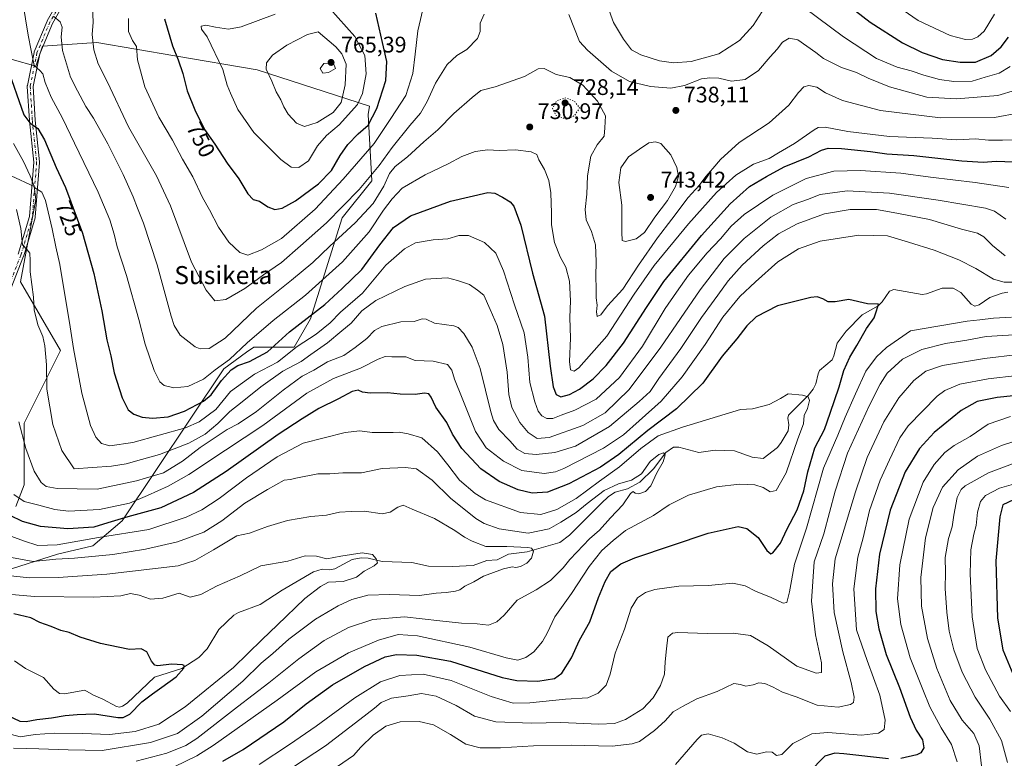
# Model space of a CAD drawing. Units: metres. Extents: x 613772 to 617208, y 4759451 to 4761822.
# Drawn here: x 614123 to 614560, y 4761288 to 4761616 of the extents above; entities that cross this region are included whole.
import ezdxf
from ezdxf.enums import TextEntityAlignment as Align

# ---------------------------------------------------------------- set-up
doc = ezdxf.new("R2010")
doc.units = ezdxf.units.M
doc.header["$MEASUREMENT"] = 0
doc.linetypes.add('DGN Style 4', pattern=[2.638475, 1.318413, -0.659207, 0.001648, -0.659207])
doc.linetypes.add('DGN Style 5', pattern=[1.153612, 0.494405, -0.659207])
for name, color, linetype, lineweight in [('Arbolado forestal CxS', 92, 'Continuous', 0), ('Camino Cxs', 7, 'Continuous', 0), ('Camino eje', 30, 'DGN Style 4', 13), ('Corriente natural lineal', 142, 'Continuous', 13), ('Curva de nivel maestra', 30, 'Continuous', 30), ('Curva de nivel normal', 30, 'Continuous', 0), ('Curva de nivel normal depresión', 30, 'DGN Style 5', 0), ('Matorral CxS', 135, 'Continuous', 0), ('Punto de cota en terreno', 7, 'Continuous', 0), ('Rótulo de curva de nivel directora', 7, 'Continuous', 0), ('Rótulo de punto de cota en terreno', 7, 'Continuous', 0), ('Texto cartográfico', 7, 'Continuous', 0)]:
    doc.layers.add(name, color=color, linetype=linetype, lineweight=lineweight)
doc.styles.add('Style-Arial', font='txt')

# ---------------------------------------------------------------- blocks, each defined once
blk = doc.blocks.new('*U7')
at = {"layer": 'Arbolado forestal CxS', "color": 92, "linetype": 'Continuous', "lineweight": 0}
for points in [[(614118.8394, 4761546.6651, 716.8158), (614129.0211, 4761541.8737, 719.7508), (614129.8732, 4761536.1185, 718.9654), (614123.0641, 4761499.5387, 713.0579), (614140.7808, 4761468.9345, 717.679), (614124.673, 4761436.7187, 710.557), (614124.6721, 4761409.3379, 707.6465), (614120.9449, 4761399.5755, 703.7064)], [(614116.1995, 4761371.1067, 687.4093), (614139.397, 4761378.4873, 693.5612), (614155.2128, 4761382.1775, 694.6389), (614168.1622, 4761393.2299, 701.1661), (614213.3428, 4761460.8767, 730.2263), (614223.4965, 4761468.2511, 729.7757), (614226.6246, 4761470.5227, 729.3919), (614244.6622, 4761470.5227, 721.7093), (614251.8187, 4761482.9707, 725.7919), (614265.9825, 4761527.9183, 739.4217), (614279.1019, 4761544.3161, 740.3858), (614277.4623, 4761573.8335, 752.9784), (614278.0386, 4761577.6151, 753.4328), (614228.1069, 4761593.7223, 758.7455), (614191.5113, 4761599.9525, 749.6011), (614156.8923, 4761605.8463, 740.0833), (614132.7303, 4761604.2347, 731.7568), (614129.7592, 4761595.3225, 729.9627), (614119.3683, 4761598.3309, 726.0118)]]:
    blk.add_polyline3d(points, dxfattribs=at)
blk = doc.blocks.new('5PATER')
at = {"layer": 'Punto de cota en terreno', "linetype": 'Continuous', "lineweight": 0}
h = blk.add_hatch(color=51, dxfattribs=at)
edge = h.paths.add_edge_path()
edge.add_ellipse((0, 0), major_axis=(-0.11, -0.111), ratio=0.999422, start_angle=0, end_angle=360)
blk = doc.blocks.new('*U11')
at = {"layer": 'Camino Cxs', "color": 7, "linetype": 'Continuous', "lineweight": 0}
for points in [[(614141.1051, 4761621.0667, 737.8188), (614137.2099, 4761614.2859, 739.7389), (614131.5755, 4761600.8259, 739.8865), (614128.6191, 4761586.3557, 729.0764), (614129.5591, 4761571.3137, 727.3441), (614131.4615, 4761552.7657, 723.9895), (614131.4683, 4761552.6329, 723.9135), (614131.4646, 4761552.5313, 723.8514), (614129.5593, 4761528.2425, 720.4084), (614129.5437, 4761528.1185, 720.3774), (614129.5087, 4761527.9717, 720.3448), (614124.4289, 4761510.9853, 721.5973), (614124.4049, 4761510.9131, 721.5758), (614124.3931, 4761510.8821, 721.5683), (614118.8495, 4761496.7853, 719.1335)], [(614121.9535, 4761511.7827, 724.2461), (614126.9781, 4761528.5839, 721.7547), (614128.8631, 4761552.6173, 722.7484), (614126.9701, 4761571.0741, 727.7893), (614126.9659, 4761571.1257, 727.7786), (614126.0133, 4761586.3657, 728.8608), (614126.0139, 4761586.5371, 728.9146), (614126.0371, 4761586.7069, 728.9683), (614129.0535, 4761601.4707, 741.0207), (614129.1055, 4761601.6551, 741.2517), (614129.128, 4761601.7125, 741.3232), (614134.8431, 4761615.3649, 740.7929), (614134.9149, 4761615.5105, 740.7605), (614139.2019, 4761622.9731, 738.2013)]]:
    blk.add_polyline3d(points, dxfattribs=at)

msp = doc.modelspace()

# ---------------------------------------------------------------- linework, layer by layer
at = {"layer": 'Arbolado forestal CxS', "color": 92, "linetype": 'Continuous', "lineweight": 0}
for points in [[(614116.1995, 4761371.1067, 687.4093), (614139.397, 4761378.4873, 693.5612), (614155.2128, 4761382.1775, 694.6389), (614168.1622, 4761393.2299, 701.1661), (614213.3428, 4761460.8767, 730.2263), (614223.4965, 4761468.2511, 729.7757), (614226.6246, 4761470.5227, 729.3919), (614244.6622, 4761470.5227, 721.7093), (614251.8187, 4761482.9707, 725.7919), (614265.9825, 4761527.9183, 739.4217), (614279.1019, 4761544.3161, 740.3858), (614277.4623, 4761573.8335, 752.9784), (614278.0386, 4761577.6151, 753.4328), (614228.1069, 4761593.7223, 758.7455), (614191.5113, 4761599.9525, 749.6011), (614156.8923, 4761605.8463, 740.0833), (614132.7303, 4761604.2347, 731.7568), (614129.7592, 4761595.3225, 729.9627), (614119.3683, 4761598.3309, 726.0118)], [(614118.8394, 4761546.6651, 716.8158), (614129.0211, 4761541.8737, 719.7508), (614129.8732, 4761536.1185, 718.9654), (614123.0641, 4761499.5387, 713.0579), (614140.7808, 4761468.9345, 717.679), (614124.673, 4761436.7187, 710.557), (614124.6721, 4761409.3379, 707.6465), (614120.9449, 4761399.5755, 703.7064)]]:
    msp.add_polyline3d(points, dxfattribs=at)
at = {"layer": 'Camino Cxs', "color": 7, "linetype": 'Continuous', "lineweight": 0}
for points in [[(614217.7047, 4761631.9975, 772.2597), (614201.1927, 4761629.1397, 764.7851), (614200.9709, 4761629.1205, 764.8154), (614200.9075, 4761629.1221, 764.8322), (614187.9218, 4761629.7555, 757.6622), (614184.4427, 4761629.7555, 757.5711), (614146.1627, 4761621.3719, 739.4121), (614146.1103, 4761621.3615, 739.3833), (614145.9587, 4761621.3439, 739.3055), (614141.1051, 4761621.0667, 737.8188), (614137.2099, 4761614.2859, 739.7389), (614131.5755, 4761600.8259, 739.8865), (614128.6191, 4761586.3557, 729.0764), (614129.5591, 4761571.3137, 727.3441), (614131.4615, 4761552.7657, 723.9895), (614131.4683, 4761552.6329, 723.9135), (614131.4646, 4761552.5313, 723.8514), (614129.5593, 4761528.2425, 720.4084), (614129.5437, 4761528.1185, 720.3774), (614129.5087, 4761527.9717, 720.3448), (614124.4289, 4761510.9853, 721.5973), (614124.4049, 4761510.9131, 721.5758), (614124.3931, 4761510.8821, 721.5683), (614118.8495, 4761496.7853, 719.1335)], [(614121.9535, 4761511.7827, 724.2461), (614126.9781, 4761528.5839, 721.7547), (614128.8631, 4761552.6173, 722.7484), (614126.9701, 4761571.0741, 727.7893), (614126.9659, 4761571.1257, 727.7786), (614126.0133, 4761586.3657, 728.8608), (614126.0139, 4761586.5371, 728.9146), (614126.0371, 4761586.7069, 728.9683), (614129.0535, 4761601.4707, 741.0207), (614129.1055, 4761601.6551, 741.2517), (614129.128, 4761601.7125, 741.3232), (614134.8431, 4761615.3649, 740.7929), (614134.9149, 4761615.5105, 740.7605), (614139.2019, 4761622.9731, 738.2013)]]:
    msp.add_polyline3d(points, dxfattribs=at)
at = {"layer": 'Camino eje', "color": 30, "linetype": 'DGN Style 4', "lineweight": 13}
msp.add_polyline3d([(614256.2921, 4761681.6861, 751.2079), (614256.3747, 4761677.8869, 752.2693), (614256.0573, 4761671.8543, 751.8937), (614240.8173, 4761651.3755, 766.2985), (614230.6573, 4761639.9455, 756.8413), (614217.4809, 4761633.2781, 772.5056), (614200.9709, 4761630.4205, 766.2565), (614187.9533, 4761631.0555, 759.4924), (614184.3021, 4761631.0555, 759.1943), (614145.8845, 4761622.6417, 739.9798), (614140.3283, 4761622.3243, 738.0939), (614136.0421, 4761614.8629, 740.2168), (614130.3271, 4761601.2105, 740.5517), (614127.3107, 4761586.4467, 728.9252), (614128.2633, 4761571.2067, 727.6048), (614130.1683, 4761552.6329, 723.3347), (614128.2633, 4761528.3441, 720.8003), (614123.1833, 4761511.3577, 723.2093), (614117.6271, 4761497.2289, 720.5351)], dxfattribs=at)
at = {"layer": 'Corriente natural lineal', "color": 142, "linetype": 'Continuous', "lineweight": 13}
msp.add_polyline3d([(614561.7463, 4761494.9152, 703.8216), (614559.2383, 4761494.4484, 703.4904), (614553.8135, 4761492.4621, 702.8884), (614549.0145, 4761489.2929, 702.5691), (614547.138, 4761488.6147, 702.4744), (614545.5024, 4761489.5518, 702.3986), (614540.912, 4761494.7809, 702.4323), (614537.5246, 4761496.6046, 702.406), (614532.5179, 4761496.6834, 702.1365), (614525.6079, 4761494.1671, 701.192), (614523.6862, 4761493.8677, 700.9832), (614511.0819, 4761496.0695, 700.8464), (614509.2186, 4761495.3671, 700.5632), (614505.9207, 4761490.6646, 699.8841), (614504.1003, 4761488.7867, 699.8822), (614497.0679, 4761484.8246, 699.3968), (614489.9299, 4761477.5912, 698.041), (614485.958, 4761472.1715, 697.2704), (614484.507, 4761466.5815, 696.6892), (614483.6574, 4761464.8191, 696.7174), (614478.0937, 4761460.1025, 695.8918), (614477.4361, 4761458.6401, 695.7114), (614476.4916, 4761454.2193, 695.4721), (614475.3222, 4761451.8195, 695.2399), (614472.9675, 4761449.0029, 694.8434), (614464.2503, 4761440.2768, 694.187), (614463.97, 4761438.9125, 694.0916), (614464.4105, 4761435.8854, 693.8301), (614464.1368, 4761433.2963, 693.6126), (614461.0851, 4761428.0592, 693.1046), (614459.3286, 4761425.9292, 693.1291), (614453, 4761421, 692.2677), (614448.1602, 4761421.5731, 691.9258), (614440.3163, 4761424.3106, 691.703), (614431.6851, 4761424.7007, 691.4617), (614424.3874, 4761423.5981, 691.0568), (614415.6089, 4761426.0288, 691.7128), (614413.1893, 4761426.0459, 691.8027), (614409.7535, 4761423.6894, 690.8557), (614404.2528, 4761416.39, 689.8664), (614398.282, 4761410.5071, 689.278), (614392.7789, 4761407.5536, 689.0384), (614387.1874, 4761406.0838, 689.7772), (614384.2888, 4761404.1435, 689.4457), (614381, 4761401, 689.0679), (614367.0278, 4761386.9327, 687.0717), (614362.7039, 4761383.7141, 686.3163), (614348.1286, 4761379.4689, 685.3027), (614339.8994, 4761378.3897, 684.6166), (614334.7894, 4761376.0003, 683.9542), (614330.272, 4761375.6378, 683.3432), (614324.1296, 4761373.48, 682.5351), (614315, 4761373, 682.098), (614304.3819, 4761373.1184, 681.8225), (614296.8942, 4761374.7506, 681.493), (614283.7347, 4761375.2427, 680.2224), (614277.4974, 4761376.7005, 679.8578), (614274.3379, 4761376.8624, 680.0697), (614270.4446, 4761376.0737, 680.0291), (614262.6975, 4761371.927, 679.3165), (614260.4098, 4761371.5344, 679.2542), (614257.0127, 4761371.7502, 679.0479), (614253.1407, 4761370.5659, 678.4728), (614239.2189, 4761362.4808, 677.5452), (614229.4846, 4761356.1025, 677.2149), (614219.8282, 4761352.571, 676.7555), (614217.7505, 4761351.4089, 676.631), (614211.122, 4761344.9817, 676.3886), (614205.9843, 4761336.4526, 675.7842), (614202.278, 4761332.4971, 675.4461), (614194.7376, 4761327.6494, 674.9367), (614182.5813, 4761323.8193, 674.5393), (614170.3536, 4761312.3131, 673.5119), (614168.3504, 4761310.8656, 673.46), (614167.0047, 4761310.4664, 673.3931), (614165.6403, 4761310.778, 673.297), (614159.5725, 4761314.0098, 673.0377), (614155.4466, 4761315.7378, 672.7601), (614151.6188, 4761317.9674, 672.49), (614142.544, 4761316.4326, 671.9488), (614140.3834, 4761316.5587, 671.9347), (614137.7581, 4761318.4267, 671.7436), (614133.2338, 4761323.7042, 671.4473), (614125.2623, 4761327.6319, 671.0792), (614120.3224, 4761331.0767, 670.8027)], dxfattribs=at)
at = {"layer": 'Curva de nivel maestra', "color": 30, "linetype": 'Continuous', "lineweight": 30, "flags": 128}
for points, elevation in [([(614490.86, 4761622.4201), (614500.62, 4761614.8801), (614514.92, 4761605.6501), (614523.74, 4761601.4401), (614532.71, 4761598.3401), (614540.56, 4761597.0801), (614547.33, 4761597.1401), (614554.33, 4761600.1301), (614558.81, 4761603.9601), (614562.11, 4761608.2601)], 750), ([(614187.06, 4761616.3401), (614190.53, 4761604.3601), (614193.09, 4761598.0801), (614195.09, 4761592.0201), (614197.13, 4761584.3401), (614200.43, 4761576.0001), (614204.84, 4761567.1901), (614209.33, 4761560.7201), (614214.87, 4761552.2301), (614220.01, 4761545.2201), (614223.95, 4761538.6201), (614226.45, 4761536.0501), (614229.26, 4761535.2801), (614232.94, 4761532.8601), (614235.98, 4761531.5901)], 750), ([(614235.98, 4761531.5901), (614239.28, 4761532.2401), (614245.17, 4761535.5201), (614255.49, 4761542.9701), (614261.18, 4761548.9101), (614265.09, 4761555.6701), (614268.52, 4761560.5701), (614272.98, 4761565.2601), (614277.43, 4761569.0401), (614281.31, 4761576.5401), (614285.31, 4761588.9701), (614285.72, 4761597.3401), (614283.92, 4761605.8801), (614280.94, 4761618.8401)], 750), ([(614116.96, 4761595.3701), (614124.51, 4761573.7701), (614127.2, 4761570.1001), (614130.67, 4761567.5801), (614133.72, 4761562.6301), (614138.86, 4761550.2901), (614143.05, 4761541.3601), (614150.56, 4761521.0501), (614155.54, 4761503.1901), (614159.14, 4761486.6701), (614161.33, 4761473.7201), (614163.09, 4761466.5501), (614164.63, 4761459.0601), (614168.22, 4761447.9801), (614170.84, 4761442.6301), (614173.31, 4761440.6801), (614177, 4761439.3501), (614181.67, 4761438.8901), (614188.67, 4761439.5401), (614195.82, 4761442.0301), (614204.27, 4761446.4101), (614207.73, 4761449.3001), (614212.32, 4761455.7101), (614216.6, 4761460.3601), (614219.6, 4761462.3601), (614224.83, 4761464.0401), (614232.74, 4761468.3401), (614242.47, 4761477.3201), (614258.2, 4761489.4001), (614266.01, 4761496.4801), (614274.69, 4761505.0101), (614282.67, 4761515.9501), (614288.78, 4761523.5801), (614296.35, 4761528.8601), (614314.05, 4761535.3201), (614330.63, 4761539.1201), (614333.75, 4761538.8701), (614337.25, 4761537.0801), (614340.63, 4761535.0901), (614342.26, 4761533.0501), (614345.29, 4761524.6301), (614350.55, 4761503.3901), (614355.85, 4761484.2901), (614358.34, 4761461.9601), (614359.71, 4761452.8001), (614361.06, 4761449.4601), (614363.1, 4761448.4001), (614366.94, 4761449.4301), (614371.46, 4761451.8401), (614377.49, 4761456.4101), (614383.28, 4761462.2801), (614390.91, 4761472.2401), (614401.12, 4761488.0101), (614408.91, 4761499.6701), (614425.56, 4761520.1201), (614438.35, 4761534.1401), (614446.96, 4761541.8201), (614454.49, 4761546.3601), (614462.29, 4761550.5601), (614473.38, 4761555.1101), (614478.95, 4761557.9801), (614481.92, 4761558.8801), (614487.84, 4761558.6901), (614500.77, 4761557.4401), (614508, 4761556.3201), (614520, 4761555.5601), (614541.33, 4761553.3201), (614550.8, 4761552.6601), (614556.55, 4761553.0601), (614564.29, 4761552.8401)], 725), ([(614212.91, 4761286.4401), (614222, 4761291.6301), (614240, 4761303.8901), (614250, 4761311.9301), (614261.67, 4761320.4301), (614275.86, 4761328.5601), (614285.09, 4761332.8801), (614290.09, 4761333.8601), (614299.08, 4761333.5601), (614314.11, 4761330.8401), (614337.03, 4761323.6301), (614343.49, 4761322.3701), (614352.92, 4761322.0201), (614360.24, 4761323.2401), (614363.56, 4761325.5101), (614367.8, 4761332.3401), (614371.35, 4761340.2001), (614375.93, 4761348.4401), (614379.88, 4761359.2701), (614382.84, 4761366.3401), (614385.33, 4761370.6901), (614389.75, 4761374.0901), (614395.98, 4761376.8201), (614428.58, 4761387.8001), (614441.99, 4761390.7201), (614445.72, 4761389.8301), (614450.75, 4761385.8801), (614454.68, 4761380.0901), (614456.42, 4761378.6401), (614457.33, 4761379.0001), (614460.67, 4761383.3401), (614463.6, 4761389.4301), (614468.14, 4761398.1401), (614471.12, 4761406.6101), (614472.85, 4761415.0801), (614476.03, 4761425.6901), (614480.34, 4761433.9101), (614482.81, 4761441.0701), (614486.77, 4761452.7901), (614488.92, 4761460.1001), (614491.48, 4761465.9501), (614494.61, 4761471.2201), (614498.88, 4761478.7601), (614502.33, 4761483.4401), (614503.39, 4761486.6201), (614504.24, 4761489.5001), (614499.44, 4761489.6501), (614491.12, 4761491.7101), (614485, 4761490.6501), (614481.98, 4761490.5901), (614479.53, 4761491.9801), (614477.04, 4761492.8301), (614474.22, 4761492.5601), (614459.45, 4761488.8501), (614449.94, 4761483.9201), (614445.74, 4761479.8701), (614441.28, 4761474.2201), (614434.78, 4761466.5201), (614426.26, 4761454.4901), (614414.58, 4761442.9901), (614401.77, 4761433.4501), (614388.88, 4761422.7501), (614380.67, 4761417.0801), (614366.67, 4761409.6801), (614357.18, 4761405.9401), (614350.4, 4761405.6201), (614344.22, 4761407.0601), (614335.66, 4761410.7001), (614327.51, 4761416.3601), (614319.05, 4761425.4501), (614314.98, 4761431.7901), (614312.41, 4761436.9501), (614307.59, 4761443.7601), (614305.53, 4761448.2501), (614304.4, 4761449.7401), (614302.54, 4761450.0201), (614298.32, 4761449.3801), (614291.68, 4761449.6001), (614286.07, 4761450.1801), (614278.34, 4761450.0001), (614274.96, 4761450.4401), (614272.99, 4761451.3901), (614270.33, 4761450.7201), (614264.33, 4761447.5401), (614255.52, 4761443.1601), (614248.15, 4761438.5701), (614237.49, 4761431.7001), (614214.34, 4761415.2201), (614199.81, 4761405.8001), (614185.3, 4761399.0201), (614170.72, 4761394.9801), (614161.79, 4761392.4101), (614155.52, 4761390.4901), (614144.05, 4761389.7701), (614131.94, 4761390.8201), (614123.95, 4761393.0101), (614118.37, 4761395.7101)], 700), ([(614570, 4761449.4501), (614557.05, 4761448.0701), (614548.19, 4761446.3201), (614541.05, 4761442.3701), (614528.99, 4761432.4901), (614522.49, 4761425.4701), (614516.14, 4761415.0201), (614509.48, 4761397.9501), (614504.8, 4761378.4701), (614502.97, 4761362.9801), (614503.09, 4761352.9301), (614504.36, 4761345.3401), (614507.68, 4761333.8501), (614513.57, 4761319.2401), (614518.3, 4761306.0101), (614521.08, 4761300.2101), (614523.87, 4761295.9601), (614524.37, 4761292.3801), (614523.05, 4761290.2301), (614521.28, 4761289.2101), (614514.26, 4761287.6301)], 725), ([(614564.22, 4761402.6201), (614559.49, 4761400.3701), (614558.27, 4761395.1201), (614556.43, 4761375.4501), (614557.17, 4761350.0301), (614559.6, 4761335.9001), (614566.22, 4761319.9701)], 750), ([(614116.75, 4761307.0001), (614122.67, 4761304.2701), (614125.48, 4761304.1501), (614130.24, 4761305.0501), (614136.81, 4761305.7601), (614142.78, 4761306.7401), (614148.11, 4761307.2001), (614155.93, 4761307.5001), (614166.31, 4761305.9301), (614168.55, 4761305.8601), (614171.61, 4761307.3701), (614176.88, 4761312.8501), (614181.71, 4761316.3201), (614185.84, 4761319.3601), (614192.19, 4761323.8901), (614195.56, 4761327.7701), (614195.71, 4761328.9101), (614195.06, 4761329.2101), (614190.2, 4761329.5401), (614183.92, 4761328.8801), (614182.66, 4761329.1601), (614181.15, 4761330.8901), (614179.11, 4761334.9901), (614176.6, 4761336.4001), (614171.4, 4761336.1201), (614166.34, 4761337.1001), (614158.6, 4761338.7401), (614149.58, 4761341.5801), (614144.57, 4761343.5801), (614140.91, 4761344.6001), (614136.67, 4761346.3201), (614131.63, 4761348.0601), (614127.53, 4761350.1401), (614119.98, 4761351.9901)], 675), ([(614508.7, 4761287.5101), (614488.81, 4761289.7201), (614484.85, 4761290.0001), (614480.41, 4761288.6601), (614473.36, 4761281.4201)], 725)]:
    msp.add_lwpolyline(points, dxfattribs=dict(at, elevation=elevation))
at = {"layer": 'Curva de nivel normal', "color": 30, "linetype": 'Continuous', "lineweight": 0, "flags": 128}
for points, elevation in [([(614555.79, 4761618.44), (614551.17, 4761610.94), (614548.42, 4761608.35), (614546.01, 4761607.35), (614542.98, 4761607.25), (614536.11, 4761609), (614521.9, 4761615.6), (614506.62, 4761626.32)], 755), ([(614124.1, 4761623.67), (614126.46, 4761609.14), (614127.79, 4761602.23), (614129.08, 4761595.65), (614131.64, 4761593.39), (614132.94, 4761591.93), (614133.9, 4761588.03), (614136.6, 4761581.56), (614141.7, 4761572.27), (614146.93, 4761561.07), (614157.5, 4761539.38), (614162.68, 4761526.99), (614164.66, 4761520.61), (614166.01, 4761514.99), (614170.1, 4761502.25), (614175.53, 4761482.76), (614178.38, 4761471.72), (614182.45, 4761460.15), (614184.86, 4761454.98), (614186.79, 4761453.45), (614191.2, 4761452.39), (614197.33, 4761452.99), (614204.33, 4761456.26), (614209.47, 4761460.32), (614215.87, 4761464.94), (614223.8, 4761472.41), (614235.33, 4761482.34), (614249.67, 4761493.55), (614266.02, 4761508.42), (614278.01, 4761521.77), (614284.37, 4761531.34), (614288.17, 4761536.43), (614292.56, 4761541.18), (614302.86, 4761547.05), (614313.09, 4761551.99), (614319.19, 4761555.19), (614325, 4761557.35), (614330.67, 4761558.12), (614335.67, 4761557.92), (614343, 4761558.18), (614349.95, 4761557.32), (614352.41, 4761556.12), (614353.31, 4761553.7), (614355.88, 4761549.38), (614357.82, 4761544.53), (614358.67, 4761539.02), (614358.95, 4761530), (614358.95, 4761524.77), (614360.34, 4761516.92), (614362.84, 4761510.57), (614365.37, 4761506.01), (614366.95, 4761499.78), (614367.35, 4761491), (614367.07, 4761483.65), (614367.37, 4761474.4), (614367.02, 4761464.11), (614367.41, 4761460.32), (614368.99, 4761459.84), (614371.1, 4761461.27), (614383.55, 4761475.33), (614395.71, 4761494.04), (614404.6, 4761506.76), (614419.9, 4761525.31), (614432.33, 4761539.14), (614440.94, 4761546.87), (614448.7, 4761551.81), (614455.72, 4761554.37), (614459.84, 4761556.79), (614466.91, 4761561.02), (614475.62, 4761567.03), (614477.43, 4761568.03), (614480.56, 4761568.22), (614490.66, 4761566.24), (614509.16, 4761564.14), (614528.07, 4761563.29), (614539.02, 4761562.6), (614547.34, 4761562.99), (614553.12, 4761562.44), (614559.32, 4761562.45), (614568, 4761562.7)], 730), ([(614329.1, 4761618.44), (614327.22, 4761614.42), (614327.31, 4761610.67), (614326.08, 4761607.59), (614321.3, 4761602.67), (614316.85, 4761600.04), (614312.63, 4761596.04), (614307.43, 4761587.8), (614303.74, 4761579.63), (614300.8, 4761574.44), (614295.98, 4761569.01), (614288.16, 4761559.22), (614282.38, 4761551.12), (614273.49, 4761540.57), (614258.95, 4761525.75), (614247.49, 4761515.52), (614239, 4761508.14), (614231, 4761502.58), (614222.73, 4761496.47), (614214.28, 4761491.62), (614209.39, 4761491.06), (614205.48, 4761495.82), (614199.03, 4761508.3), (614189.7, 4761533.31), (614183.5, 4761546.53), (614171.06, 4761568.4), (614161.64, 4761588.15), (614157.49, 4761596.43), (614155.56, 4761602.62), (614154.86, 4761609.37), (614155.32, 4761614.93), (614154.98, 4761621.67)], 740), ([(614302.36, 4761623.01), (614299.5, 4761611.01), (614298.4, 4761600.67), (614297.29, 4761592.01), (614294.18, 4761582.27), (614287.57, 4761572.06), (614280.19, 4761560.94), (614266.38, 4761545.08), (614254.01, 4761531.73), (614239, 4761518.79), (614230.07, 4761513.64), (614224.04, 4761511.28), (614220.52, 4761512.55), (614215.65, 4761517.1), (614211.03, 4761523.83), (614207.02, 4761531.42), (614203.93, 4761536.99), (614199.54, 4761546.11), (614195.05, 4761553.96), (614190.48, 4761562.38), (614184.44, 4761572.67), (614178.24, 4761586.13), (614174.96, 4761598.18), (614174.62, 4761604), (614172.76, 4761606.7), (614170.95, 4761610.72), (614171.01, 4761616.54)], 745), ([(614236.17, 4761618.37), (614221.13, 4761612.8), (614215.44, 4761611.78), (614209.7, 4761612.62), (614205.37, 4761613.51), (614203.3, 4761613.11), (614203.41, 4761611.8), (614205.93, 4761608.34), (614212.92, 4761593.82), (614214.79, 4761586.96), (614216.33, 4761583.3), (614219.55, 4761576.08), (614226.68, 4761565.83), (614238.67, 4761553.81), (614243.26, 4761550.38), (614246.71, 4761550.36), (614250.93, 4761553.3), (614254.93, 4761559.9), (614259.05, 4761564.55), (614264.58, 4761569.28), (614272.77, 4761578.32), (614274.96, 4761583.25), (614276.56, 4761591.98), (614275.96, 4761600.1), (614271.57, 4761608.51), (614260.42, 4761621.02)], 755), ([(614452.63, 4761619.57), (614448.66, 4761613.45), (614442.56, 4761606.68), (614433.34, 4761600.82), (614420.98, 4761597.48), (614413.24, 4761596.78), (614406.94, 4761597.67), (614398.66, 4761600.33), (614394.58, 4761602.58), (614391, 4761607.34), (614386.57, 4761614.77), (614383.94, 4761621.71)], 745), ([(614562.86, 4761595.21), (614557.95, 4761592.2), (614551.63, 4761590.42), (614545.92, 4761588.62), (614537.83, 4761588.51), (614531.46, 4761589.47), (614524.48, 4761591.32), (614518.83, 4761593.2), (614512.57, 4761594.87), (614503.42, 4761598.79), (614488.67, 4761608.35), (614471.43, 4761621.24)], 745), ([(614567, 4761574.59), (614555.89, 4761572.57), (614531.9, 4761572.4), (614505.16, 4761575.6), (614488.26, 4761580.04), (614480.68, 4761583.42), (614476.85, 4761585.96), (614473.38, 4761586.72), (614471.16, 4761586.1), (614468.67, 4761583.67), (614464.49, 4761578.01), (614455.74, 4761570.17), (614442.34, 4761561.4), (614434, 4761553.79), (614430.7, 4761549.85), (614427.48, 4761546.26), (614424.58, 4761542.27), (614419.64, 4761536.99), (614412.46, 4761527.34), (614406.12, 4761519.01), (614397.68, 4761506.92), (614390.63, 4761496.24), (614383.83, 4761488.89), (614380.96, 4761484.82), (614379.32, 4761484.01), (614379.03, 4761486.22), (614379.32, 4761489.08), (614378.79, 4761492.45), (614378.87, 4761496.57), (614378.6, 4761501.92), (614378.85, 4761508.56), (614378.52, 4761515.92), (614376.79, 4761521.84), (614374.43, 4761527.02), (614373.99, 4761531.66), (614374.72, 4761538.46), (614374.93, 4761546.67), (614376.39, 4761555.34), (614379.2, 4761560.34), (614382.35, 4761564.22), (614382.67, 4761567.97), (614382.91, 4761573.25), (614379.48, 4761579.82), (614372.86, 4761586.86), (614367.13, 4761590.27), (614361.06, 4761591.69), (614355.74, 4761594.26), (614352.97, 4761594.18), (614346.91, 4761590.69), (614334, 4761586.2), (614327.5, 4761584.49), (614323.67, 4761581.34), (614315.52, 4761574.32), (614308.39, 4761567.01), (614302.26, 4761561.67), (614294.93, 4761555.01), (614289.48, 4761550.67), (614286.97, 4761547.66), (614284.52, 4761541.95), (614279.68, 4761534.32), (614271.67, 4761525.67), (614260.48, 4761515.34), (614252.95, 4761508.14), (614243.49, 4761500.2), (614227.94, 4761487.8), (614214.02, 4761474.5), (614206.9, 4761469.83), (614202.9, 4761469.74), (614200.67, 4761470.55), (614193.96, 4761475.82), (614191.31, 4761480.05), (614189.96, 4761484.19), (614183.7, 4761506.97), (614177.73, 4761525.63), (614174.93, 4761532.17), (614173.04, 4761537.32), (614168.68, 4761547.25), (614161.84, 4761560.85), (614155.41, 4761572.17), (614152.06, 4761577.44), (614148.37, 4761584.36), (614145.24, 4761590.51), (614141.62, 4761602.32), (614141.02, 4761608.4), (614141.57, 4761612.69), (614140.58, 4761615.03), (614137.88, 4761617.46)], 735), ([(614565.17, 4761584.74), (614557.32, 4761582.32), (614538.94, 4761580.85), (614525.7, 4761581.61), (614509.11, 4761586.16), (614499.67, 4761590.01), (614494.49, 4761592.5), (614487.84, 4761594.67), (614479.77, 4761598.75), (614476.46, 4761601.42), (614468.47, 4761607.04), (614464.56, 4761607.85), (614461.62, 4761606.02), (614459.22, 4761602.89), (614456.13, 4761599.46), (614450.94, 4761593.34), (614444.97, 4761589.39), (614438.9, 4761588.66), (614433.38, 4761589.99), (614429.35, 4761590.13), (614425.67, 4761589.66), (614418, 4761586.68), (614412, 4761585.55), (614403, 4761586.34), (614393.67, 4761588.59), (614385.66, 4761593.04), (614375.01, 4761602.49), (614371.41, 4761606.36), (614366.68, 4761618.34)], 740), ([(614255.31, 4761610.65), (614250.58, 4761609.45), (614241.3, 4761604.72), (614234.99, 4761600.21), (614232.26, 4761596.75), (614232.12, 4761593.99), (614234.68, 4761588.69), (614236.66, 4761584), (614238.76, 4761580.43), (614239.96, 4761577.22), (614241.96, 4761573.98), (614245.7, 4761569.96), (614249.14, 4761568.48), (614254.83, 4761570.29), (614261.98, 4761574.72), (614265.44, 4761579.2), (614267.31, 4761586.98), (614267.66, 4761596.25), (614265.84, 4761600.79), (614263.15, 4761603.91), (614255.31, 4761610.65)], 760), ([(614261.98, 4761596.77), (614257.86, 4761596.47), (614256.15, 4761594.28), (614257.32, 4761592.26), (614259.9, 4761592.48), (614263, 4761594.34), (614261.98, 4761596.77)], 765), ([(614562.16, 4761541.48), (614547.3, 4761543.62), (614527.45, 4761545.93), (614514.14, 4761547.82), (614496.22, 4761549.02), (614484.43, 4761548.71), (614472.12, 4761545.48), (614457.3, 4761538.01), (614444.54, 4761529.4), (614438.83, 4761524.23), (614434.13, 4761518.6), (614428.2, 4761512.35), (614419.88, 4761502.39), (614414.51, 4761494.89), (614409.46, 4761487.57), (614399.38, 4761470.93), (614389.23, 4761456.9), (614378.77, 4761447.28), (614369.35, 4761442.42), (614363.31, 4761440.28), (614359.49, 4761438.72), (614356.95, 4761438.74), (614354.63, 4761439.9), (614353.04, 4761441.96), (614351.52, 4761446.09), (614349.4, 4761454.8), (614348.52, 4761466.06), (614346.76, 4761476.82), (614342.53, 4761489.2), (614337.63, 4761504.38), (614334.19, 4761512.18), (614329.19, 4761517.01), (614322.02, 4761520.11), (614317.83, 4761520.06), (614312.87, 4761518.61), (614306.39, 4761518.12), (614298.55, 4761516.75), (614293.64, 4761514.09), (614285.38, 4761506.95), (614275, 4761494.47), (614265.14, 4761486.04), (614260.61, 4761481.34), (614254.33, 4761476.16), (614245.9, 4761470.81), (614237.24, 4761463.74), (614227, 4761458.48), (614216.33, 4761450.76), (614209.75, 4761442.81), (614202.36, 4761437.27), (614196.35, 4761434.55), (614172.92, 4761428.1), (614162.67, 4761426.59), (614159.04, 4761427.59), (614156.43, 4761430.41), (614154.11, 4761435.69), (614150.27, 4761450.06), (614146.48, 4761469.85), (614144.81, 4761481.47), (614141.84, 4761499.01), (614140.53, 4761507.22), (614138.63, 4761514.98), (614137.12, 4761523.05), (614134.1, 4761535.62), (614132.41, 4761539.3), (614129.39, 4761541.22), (614127.23, 4761546.57), (614124.36, 4761553.03), (614119.82, 4761560.91)], 720), ([(614405.22, 4761561.66), (614402.25, 4761561.22), (614398.03, 4761558.4), (614393.25, 4761555.03), (614389.75, 4761550.18), (614388.89, 4761543.67), (614390.26, 4761533.5), (614390.15, 4761521.52), (614390.34, 4761517.79), (614391.9, 4761517.34), (614396.6, 4761518.53), (614400.34, 4761521.36), (614404.84, 4761528.25), (614410.5, 4761535.65), (614414.11, 4761541.92), (614415.38, 4761546.23), (614414.64, 4761550.25), (614412.07, 4761555.97), (614407.61, 4761560.95), (614405.22, 4761561.66)], 740), ([(614560.83, 4761527.36), (614555.81, 4761530.82), (614551.76, 4761532.27), (614530.86, 4761535.76), (614509.23, 4761538.96), (614490.4, 4761539.93), (614478.37, 4761538.29), (614472.67, 4761536.03), (614466.33, 4761533.88), (614456.43, 4761528.24), (614444.52, 4761518.8), (614435.69, 4761509.82), (614425.02, 4761495.92), (614407.5, 4761470.48), (614393.45, 4761451.67), (614382.86, 4761441.31), (614372.88, 4761435.67), (614358, 4761430.31), (614352.57, 4761429.84), (614348.61, 4761432.52), (614344.88, 4761437.01), (614341.38, 4761443.67), (614340.04, 4761449.43), (614339.23, 4761459.41), (614337.3, 4761471.64), (614334.76, 4761480.1), (614331.72, 4761487.12), (614328.93, 4761493.53), (614326.04, 4761495.78), (614322.6, 4761498.27), (614317.14, 4761500.04), (614312.69, 4761501.28), (614307.78, 4761501.02), (614302.95, 4761500.6), (614293.86, 4761497.47), (614280.86, 4761491.14), (614274.72, 4761486.55), (614269.94, 4761481.14), (614265.82, 4761477.67), (614259.39, 4761472.39), (614252.08, 4761467.2), (614247.65, 4761464.06), (614239.64, 4761459.74), (614229.77, 4761452.82), (614221.57, 4761446.22), (614215.96, 4761441.88), (614210.7, 4761436.55), (614205.09, 4761431.84), (614197.82, 4761427.81), (614184.79, 4761422.78), (614176.79, 4761420.51), (614169.99, 4761418.57), (614163.46, 4761417.5), (614155, 4761417.01), (614146.78, 4761416.34), (614141.3, 4761424.56), (614137.39, 4761436.06), (614134.77, 4761451.82), (614134.49, 4761462.53), (614133.86, 4761471.05), (614132.92, 4761475.13), (614130.73, 4761480.4), (614129.08, 4761487.09), (614128.72, 4761492.72), (614127.33, 4761504), (614127.33, 4761509), (614127.17, 4761512.17), (614126.02, 4761513.69), (614123.86, 4761515.87), (614123.12, 4761523.18), (614121.18, 4761531.66)], 715), ([(614122.26, 4761437.27), (614125.37, 4761425.38), (614129.07, 4761415.41), (614132.22, 4761410.35), (614134.45, 4761408.47), (614139.22, 4761407.61), (614157, 4761407.34), (614174.58, 4761411.02), (614186.59, 4761414.64), (614194.95, 4761419.79), (614202.81, 4761425.87), (614209.57, 4761430.32), (614214.81, 4761433.88), (614219.67, 4761436.43), (614227.94, 4761441.84), (614239.74, 4761451.4), (614248.11, 4761457.57), (614253.29, 4761460.26), (614259.4, 4761463.95), (614266.68, 4761466.68), (614271.7, 4761470.34), (614276.9, 4761474.34), (614280.24, 4761477.85), (614283.62, 4761479.71), (614292.04, 4761481.72), (614297.9, 4761481.9), (614301.54, 4761483.04), (614303.23, 4761482.89), (614306.91, 4761481.11), (614315.52, 4761480), (614317.48, 4761479.21), (614320, 4761476.54), (614323.77, 4761470.46), (614327.27, 4761460.94), (614332, 4761441.71), (614333.2, 4761437.8), (614335.55, 4761433.89), (614340.48, 4761428.82), (614343.74, 4761425.18), (614347.13, 4761423.17), (614352.11, 4761422.73), (614360.5, 4761423.57), (614369.57, 4761426.41), (614384.68, 4761435.14), (614397.91, 4761446.34), (614402.84, 4761450.72), (614406.68, 4761456.5), (614416.44, 4761469.9), (614425.57, 4761483.64), (614432.95, 4761493.59), (614437.44, 4761499.99), (614443.75, 4761506.92), (614452.99, 4761515.42), (614459.81, 4761520.79), (614468.08, 4761525.22), (614480.33, 4761529.72), (614491.63, 4761531.58), (614503.44, 4761531.68), (614512.37, 4761529.94), (614526.9, 4761527.15), (614541.19, 4761522.88), (614548.25, 4761521.08), (614551.07, 4761519.53), (614554.92, 4761515.6), (614560.62, 4761511.02)], 710), ([(614565.81, 4761499.34), (614560.13, 4761499.36), (614555.4, 4761500.66), (614547.56, 4761505.37), (614540, 4761509.28), (614529, 4761513.57), (614517.67, 4761517.08), (614508.35, 4761519.91), (614495.52, 4761520.27), (614478.4, 4761517.56), (614468.67, 4761514.2), (614459.57, 4761508.34), (614449.62, 4761499.42), (614442.62, 4761493.02), (614435.15, 4761483.81), (614427.2, 4761471.64), (614417.07, 4761457.34), (614407.76, 4761446.49), (614397.88, 4761437.75), (614391, 4761431.55), (614382.03, 4761425.62), (614364.45, 4761416.53), (614360.7, 4761415), (614355.7, 4761414.38), (614345.83, 4761415.66), (614337.63, 4761419.77), (614329.87, 4761425.72), (614325.21, 4761432.92), (614319.32, 4761447.84), (614315.8, 4761456.17), (614314.69, 4761460.16), (614312.7, 4761462.78), (614306.43, 4761464.26), (614298.4, 4761464.6), (614294.25, 4761466.15), (614288.06, 4761466.18), (614285, 4761466.32), (614282, 4761465.19), (614274.02, 4761461.11), (614262.05, 4761456.54), (614250.26, 4761449.96), (614230.64, 4761435.6), (614214.12, 4761424.68), (614197.87, 4761413.93), (614188.69, 4761408.64), (614179.51, 4761404.56), (614171.5, 4761401.16), (614158.09, 4761398.24), (614144.36, 4761397.61), (614138.2, 4761398.24), (614131.2, 4761400.27), (614124.64, 4761401.84), (614120.02, 4761404.95)], 705), ([(614229.12, 4761285.04), (614242.57, 4761293.85), (614254.36, 4761302.01), (614271.6, 4761314.67), (614283.01, 4761321.76), (614291.59, 4761324.52), (614302, 4761325.09), (614314.38, 4761322.38), (614332.18, 4761315.19), (614341.96, 4761312.3), (614349.36, 4761312.37), (614365.14, 4761313.96), (614375.18, 4761314.68), (614379.64, 4761316.67), (614383.23, 4761320.27), (614385.07, 4761325.07), (614387.28, 4761334.41), (614391.38, 4761345.1), (614394.34, 4761354.48), (614397.22, 4761359), (614400.72, 4761361.46), (614404.92, 4761362.82), (614415.53, 4761364.21), (614428.54, 4761364.52), (614439.62, 4761365.58), (614445, 4761364.42), (614449.67, 4761361.99), (614456.63, 4761359.2), (614461.92, 4761356.68), (614463.49, 4761356.91), (614464.72, 4761361.78), (614466.94, 4761373.95), (614472.26, 4761390.01), (614479.91, 4761416.67), (614486.18, 4761431.34), (614489.44, 4761439.34), (614494.12, 4761449.67), (614498.62, 4761459.76), (614503.44, 4761466.19), (614507.85, 4761470.28), (614518.43, 4761477.77), (614543.68, 4761481.99), (614549.33, 4761482.56), (614555.33, 4761483.27), (614563.33, 4761483.79)], 705), ([(614567.01, 4761476.1), (614552.16, 4761475.17), (614543.54, 4761473.5), (614534.13, 4761472.05), (614523.58, 4761469.44), (614515, 4761465.16), (614508.07, 4761458.83), (614505.09, 4761453.99), (614500.25, 4761444.69), (614490.55, 4761423.41), (614484.96, 4761406.52), (614480.03, 4761387.53), (614475.74, 4761375.08), (614474.58, 4761357.6), (614476.23, 4761342.55), (614478.89, 4761330.19), (614478.9, 4761325.88), (614476.55, 4761325.5), (614467.94, 4761328.67), (614455.31, 4761337.74), (614447.36, 4761342.37), (614439.66, 4761343.42), (614428.23, 4761343.21), (614415.18, 4761343.6), (614412.7, 4761343.33), (614410.62, 4761341.63), (614410.13, 4761336.39), (614409.52, 4761330.64), (614409.2, 4761325.08), (614407.47, 4761320.1), (614404.21, 4761314.59), (614399.55, 4761309.68), (614391.92, 4761305.02), (614387, 4761303.17), (614380, 4761302.88), (614363.14, 4761303.71), (614350.1, 4761303.4), (614334.26, 4761303.93), (614324.68, 4761306.52), (614316.62, 4761311.26), (614307.67, 4761315.39), (614301.15, 4761316.54), (614295.28, 4761315.46), (614287.82, 4761314.48), (614283.33, 4761312.61), (614280.38, 4761310.06), (614273.78, 4761305.01), (614258.47, 4761293.27), (614235.22, 4761278)], 710), ([(614263.9, 4761284.02), (614270.92, 4761289.01), (614274.23, 4761292.76), (614279.7, 4761298.01), (614285.33, 4761302.01), (614291.7, 4761304), (614300.1, 4761304.11), (614306.54, 4761302.64), (614314.1, 4761298.35), (614320.88, 4761294.06), (614327.27, 4761292.42), (614336.32, 4761292.34), (614351, 4761293.3), (614367.72, 4761293.51), (614385.87, 4761293.14), (614394.76, 4761294.12), (614398.02, 4761295.18), (614404.69, 4761300.04), (614409.53, 4761304.44), (614413.08, 4761308.39), (614417.11, 4761310.78), (614423.61, 4761314.18), (614432.65, 4761317.44), (614439.94, 4761321.05), (614442.96, 4761320.52), (614445.32, 4761319.84), (614448.63, 4761320.39), (614451.11, 4761321.3), (614453.83, 4761320.95), (614457.19, 4761319.49), (614461.61, 4761317.08), (614467.76, 4761315), (614477.1, 4761311.29), (614486.29, 4761310.47), (614491.78, 4761311.7), (614493.18, 4761312.61), (614493.4, 4761314.95), (614492.11, 4761321.44), (614488.4, 4761335.12), (614484.55, 4761352.48), (614483.89, 4761365.26), (614485, 4761376.34), (614494, 4761406.15), (614499.3, 4761421.4), (614506.6, 4761437.22), (614513.26, 4761447.98), (614520.02, 4761455.6), (614525.26, 4761459.77), (614532.79, 4761462.27), (614551.38, 4761465.35), (614581.36, 4761468.91)], 715), ([(614414.1, 4761284.94), (614423.72, 4761296.02), (614425.68, 4761298), (614428.56, 4761298.56), (614434.88, 4761296.88), (614440.08, 4761294.42), (614446, 4761290.67), (614450.2, 4761289.63), (614454.48, 4761290.57), (614457, 4761290.45), (614458.99, 4761289), (614461.29, 4761289.41), (614466.15, 4761294.36), (614474.65, 4761298.6), (614481.83, 4761299.24), (614496.67, 4761297.98), (614504.34, 4761298.88), (614506.85, 4761300.57), (614507.3, 4761304.62), (614504.81, 4761315.81), (614499.24, 4761331.22), (614494.5, 4761344.84), (614493.36, 4761363.02), (614495.1, 4761377.07), (614497.45, 4761385.71), (614500.33, 4761397.93), (614505.05, 4761411.29), (614509.16, 4761420.34), (614513.83, 4761430.09), (614517.54, 4761435.48), (614530.31, 4761448.62), (614533.83, 4761451.15), (614540.44, 4761454.04), (614552.99, 4761456.37), (614565.91, 4761457.91)], 720), ([(614115.19, 4761387.73), (614124.4, 4761384.4), (614130.73, 4761382.32), (614139.27, 4761382.54), (614157.67, 4761385.8), (614180, 4761389.36), (614196.67, 4761394.86), (614203.56, 4761398.2), (614211.24, 4761403.25), (614223.36, 4761412.34), (614237.05, 4761421.67), (614248.68, 4761427.74), (614267.28, 4761432.56), (614273.85, 4761433.22), (614279.21, 4761432.49), (614284.66, 4761432.59), (614288.62, 4761432.48), (614291.32, 4761432.7), (614295.33, 4761431.92), (614301.33, 4761430.19), (614308.32, 4761423.9), (614312.9, 4761418.13), (614318.04, 4761411.39), (614325, 4761405.49), (614329.68, 4761402.65), (614345.14, 4761397.01), (614354.17, 4761396.06), (614361.28, 4761398.25), (614369.94, 4761403.17), (614380.36, 4761410.96), (614389.22, 4761417.24), (614398.62, 4761425.49), (614406.37, 4761431), (614417.22, 4761434.86), (614443, 4761442.7), (614448.36, 4761442.98), (614455.67, 4761444.93), (614460.69, 4761447.67), (614464.2, 4761449.75), (614470.49, 4761449.16), (614473.05, 4761448.39), (614473.66, 4761446.76), (614472.78, 4761443.22), (614471.24, 4761440.1), (614470.97, 4761436.34), (614468.42, 4761429.67), (614463.29, 4761414.57), (614458.83, 4761406.82), (614456.16, 4761406.16), (614453.02, 4761408.03), (614449.27, 4761409.21), (614442.48, 4761409.64), (614432.33, 4761408.33), (614419.91, 4761404.74), (614411.22, 4761400.42), (614404.32, 4761395.67), (614391.84, 4761389.04), (614386.44, 4761384.47), (614381.36, 4761380.04), (614375.66, 4761373.01), (614367.82, 4761361.01), (614360.44, 4761350.67), (614357.01, 4761343.34), (614354.92, 4761339.67), (614351.09, 4761335.01), (614347.57, 4761332.48), (614344, 4761331.4), (614338.8, 4761332.32), (614322.67, 4761337.18), (614299.46, 4761342.22), (614290.86, 4761342.79), (614282.13, 4761340.31), (614268.8, 4761334.54), (614254.19, 4761326.1), (614237.09, 4761313.61), (614208.66, 4761293.41), (614201.43, 4761288.88), (614191.36, 4761283.96)], 695), ([(614562.93, 4761439.58), (614553, 4761436.24), (614545, 4761430.8), (614537.88, 4761426.77), (614533.81, 4761423.7), (614529.02, 4761418.34), (614524.12, 4761410.4), (614517.88, 4761393.95), (614513.71, 4761373.72), (614512.77, 4761358.64), (614514.25, 4761347.24), (614518.38, 4761332.34), (614524.04, 4761318.24), (614527.1, 4761310.54), (614532.18, 4761301.25), (614536.76, 4761293.87), (614539.2, 4761286.1)], 730), ([(614550.08, 4761284.42), (614548.99, 4761293.26), (614546.7, 4761298.72), (614541.46, 4761304.72), (614536.16, 4761313.39), (614530.19, 4761327.6), (614526.03, 4761341.01), (614523.34, 4761355.34), (614523.12, 4761368.11), (614525.21, 4761385.68), (614528.55, 4761399.14), (614532.74, 4761408.26), (614539.67, 4761416.01), (614548.27, 4761422.02), (614558.88, 4761426.81), (614574.9, 4761431.96)], 735), ([(614174.41, 4761286.52), (614188.09, 4761289.96), (614196.52, 4761293.45), (614201.35, 4761296.52), (614219.42, 4761310.56), (614233.37, 4761321.26), (614246.62, 4761331.87), (614257.94, 4761340.02), (614268.72, 4761345.81), (614279.64, 4761349.44), (614293.67, 4761350.64), (614309.33, 4761348.76), (614318.91, 4761347.8), (614325.97, 4761347.51), (614330.91, 4761346.87), (614334.73, 4761348.4), (614337.93, 4761351.42), (614343.73, 4761357.98), (614352.21, 4761362.63), (614358.52, 4761366.82), (614364.21, 4761372.37), (614367.1, 4761376.05), (614370.28, 4761379.33), (614375.81, 4761385.34), (614380.24, 4761389.06), (614385.2, 4761394.55), (614390.67, 4761400.39), (614394.02, 4761405.38), (614395.23, 4761406.33), (614396.17, 4761405.51), (614397.85, 4761405.2), (614400.73, 4761406.36), (614403.11, 4761408.88), (614405.81, 4761414.66), (614408.56, 4761419.5), (614409.42, 4761422.55), (614408.77, 4761423.44), (614406.62, 4761422.7), (614402.8, 4761419.65), (614398.95, 4761414.23), (614394.59, 4761411.3), (614388.7, 4761409.69), (614382.37, 4761406.68), (614374.78, 4761401.02), (614369.96, 4761397), (614363.07, 4761392.74), (614357.94, 4761389.68), (614348.58, 4761387.82), (614335.69, 4761389.7), (614329.08, 4761392.13), (614325.34, 4761394.38), (614314.05, 4761403.31), (614305.94, 4761411.28), (614298.96, 4761416.37), (614294.15, 4761416.99), (614283.73, 4761416.57), (614274.54, 4761414.67), (614266.3, 4761414.64), (614260.46, 4761414.13), (614255.11, 4761414.18), (614245.41, 4761412.22), (614243.05, 4761411.63), (614240.11, 4761411.4), (614232.7, 4761407.14), (614222.75, 4761401.05), (614212.41, 4761393.23), (614204.44, 4761388.22), (614192.76, 4761383.92), (614178.6, 4761380.64), (614164.05, 4761378.3), (614147, 4761376.68), (614138.68, 4761376.18), (614128.56, 4761375.27), (614117.42, 4761377.3)], 690), ([(614561.58, 4761285.84), (614558.87, 4761295.6), (614553.8, 4761305.14), (614547.23, 4761314.9), (614541.44, 4761326.04), (614537.73, 4761336.01), (614535.68, 4761344.27), (614534.6, 4761352.73), (614533.96, 4761363.27), (614533.99, 4761370.34), (614533.94, 4761377.01), (614535.45, 4761385.39), (614537.02, 4761390.62), (614537.73, 4761395.74), (614539.3, 4761403.64), (614540.99, 4761407.24), (614542.85, 4761408.86), (614553.18, 4761414.56), (614563.76, 4761418.58)], 740), ([(614563, 4761308.51), (614558.07, 4761315.36), (614551.76, 4761327.1), (614548.18, 4761336.52), (614545.89, 4761350.58), (614545.04, 4761369.78), (614545.32, 4761380.39), (614546.61, 4761387.35), (614547.62, 4761391.2), (614548.35, 4761397.13), (614549.62, 4761401.87), (614551.8, 4761404.57), (614558.01, 4761407.84), (614571.49, 4761411.66)], 745), ([(614117.18, 4761368.98), (614126.97, 4761367.98), (614139.71, 4761368.05), (614161.35, 4761369.55), (614193, 4761373.2), (614200.43, 4761375.62), (614208.75, 4761380.45), (614219.1, 4761386.6), (614224.73, 4761387.86), (614232.78, 4761390.81), (614241.67, 4761393.35), (614252, 4761395.25), (614259, 4761395.82), (614264.83, 4761397.06), (614269.98, 4761397.45), (614275.83, 4761397.6), (614283.67, 4761396.43), (614287.33, 4761397.05), (614290.67, 4761399.4), (614293.09, 4761400.19), (614297.06, 4761398.45), (614306.96, 4761394.26), (614316.08, 4761388.94), (614320.31, 4761385.95), (614323.77, 4761384.23), (614329.72, 4761381.85), (614339.19, 4761381.83), (614348.5, 4761381.39), (614350.07, 4761381.06), (614351.01, 4761379.86), (614350.01, 4761376.67), (614347.97, 4761374.44), (614345.2, 4761373.05), (614343.11, 4761372.5), (614341.49, 4761372.82), (614337.69, 4761372.01), (614328.82, 4761368.7), (614324.49, 4761366.21), (614320.4, 4761364.31), (614318.26, 4761362.62), (614316.34, 4761361.96), (614312.09, 4761361.38), (614307.74, 4761361.08), (614300.35, 4761360.02), (614286.92, 4761360.6), (614277.33, 4761360.18), (614270.3, 4761358.33), (614264.11, 4761355.55), (614254.15, 4761349.56), (614242.29, 4761340.62), (614235.14, 4761334.37), (614229.91, 4761329.98), (614221.81, 4761322.04), (614203.65, 4761306.45), (614192.7, 4761298.72), (614180.73, 4761294.71), (614159.31, 4761291.14), (614144.17, 4761291.43), (614131.21, 4761292), (614119.93, 4761292.25)], 685), ([(614115.22, 4761299.39), (614122.84, 4761297.28), (614129.48, 4761298.32), (614138.04, 4761298.9), (614150.58, 4761298.75), (614162.49, 4761298.26), (614173.92, 4761299.62), (614184.5, 4761302.9), (614196.22, 4761310.65), (614217.64, 4761328.13), (614230.34, 4761340.58), (614237.11, 4761346.86), (614249.32, 4761358.79), (614256.28, 4761364.15), (614259.9, 4761366.05), (614266.32, 4761366.31), (614272.25, 4761368.17), (614275.67, 4761370.94), (614280.14, 4761373.22), (614281.58, 4761374.56), (614281.02, 4761376.45), (614279.35, 4761378.24), (614274.8, 4761379.03), (614265.28, 4761377.53), (614259.11, 4761376.42), (614254.5, 4761377.61), (614249.48, 4761377.71), (614241.73, 4761375.38), (614229.76, 4761373.21), (614220.57, 4761368.84), (614210.34, 4761364.32), (614203.2, 4761360.5), (614198.4, 4761359.34), (614196.36, 4761360.04), (614193.55, 4761361.16), (614186.22, 4761358.91), (614180.78, 4761358.42), (614175.69, 4761360.29), (614171.9, 4761360.91), (614167.53, 4761359.87), (614155.48, 4761359.34), (614129.15, 4761359.6), (614113.96, 4761360.93)], 680)]:
    msp.add_lwpolyline(points, dxfattribs=dict(at, elevation=elevation))
at = {"layer": 'Curva de nivel normal depresión', "color": 30, "linetype": 'DGN Style 5', "lineweight": 0, "elevation": 730, "flags": 128}
msp.add_lwpolyline([(614365.37, 4761581.28), (614361.23, 4761579.91), (614359.45, 4761576.48), (614360.89, 4761573.56), (614365.63, 4761571.76), (614369.23, 4761573.41), (614371.43, 4761576.77), (614369.27, 4761579.61), (614365.37, 4761581.28)], dxfattribs=at)
at = {"layer": 'Matorral CxS', "color": 135, "linetype": 'Continuous', "lineweight": 0}
for points in [[(614119.3683, 4761598.3309, 726.0118), (614129.7592, 4761595.3225, 729.9627), (614132.7303, 4761604.2347, 731.7568), (614156.8923, 4761605.8463, 740.0833), (614191.5113, 4761599.9525, 749.6011), (614228.1069, 4761593.7223, 758.7455), (614278.0386, 4761577.6151, 753.4328), (614277.4623, 4761573.8335, 752.9784), (614279.1019, 4761544.3161, 740.3858), (614265.9825, 4761527.9183, 739.4217), (614251.8187, 4761482.9707, 725.7919), (614244.6622, 4761470.5227, 721.7093), (614226.6246, 4761470.5227, 729.3919), (614223.4965, 4761468.2511, 729.7757), (614213.3428, 4761460.8767, 730.2263), (614168.1622, 4761393.2299, 701.1661), (614155.2128, 4761382.1775, 694.6389), (614139.397, 4761378.4873, 693.5612), (614116.1995, 4761371.1067, 687.4093)], [(614116.1995, 4761371.1067, 687.4093), (614139.397, 4761378.4873, 693.5612), (614155.2128, 4761382.1775, 694.6389), (614168.1622, 4761393.2299, 701.1661), (614213.3428, 4761460.8767, 730.2263), (614223.4965, 4761468.2511, 729.7757), (614226.6246, 4761470.5227, 729.3919), (614244.6622, 4761470.5227, 721.7093), (614251.8187, 4761482.9707, 725.7919), (614265.9825, 4761527.9183, 739.4217), (614279.1019, 4761544.3161, 740.3858), (614277.4623, 4761573.8335, 752.9784), (614278.0386, 4761577.6151, 753.4328), (614228.1069, 4761593.7223, 758.7455), (614191.5113, 4761599.9525, 749.6011), (614156.8923, 4761605.8463, 740.0833), (614132.7303, 4761604.2347, 731.7568), (614129.7592, 4761595.3225, 729.9627), (614119.3683, 4761598.3309, 726.0118)], [(614120.9449, 4761399.5755, 703.7064), (614124.6721, 4761409.3379, 707.6465), (614124.673, 4761436.7187, 710.557), (614140.7808, 4761468.9345, 717.679), (614123.0641, 4761499.5387, 713.0579), (614129.8732, 4761536.1185, 718.9654), (614129.0211, 4761541.8737, 719.7508), (614118.8394, 4761546.6651, 716.8158)], [(614118.8394, 4761546.6651, 716.8158), (614129.0211, 4761541.8737, 719.7508), (614129.8732, 4761536.1185, 718.9654), (614123.0641, 4761499.5387, 713.0579), (614140.7808, 4761468.9345, 717.679), (614124.673, 4761436.7187, 710.557), (614124.6721, 4761409.3379, 707.6465), (614120.9449, 4761399.5755, 703.7064)]]:
    msp.add_polyline3d(points, dxfattribs=at)

# ---------------------------------------------------------------- block references
at = {"layer": 'Arbolado forestal CxS', "color": 92, "linetype": 'Continuous', "lineweight": 0}
msp.add_blockref('*U7', (0, 0), dxfattribs=at)
at = {"layer": 'Camino Cxs', "color": 7, "linetype": 'Continuous', "lineweight": 0}
msp.add_blockref('*U11', (0, 0), dxfattribs=at)
at = {"layer": 'Punto de cota en terreno', "color": 7, "linetype": 'Continuous', "lineweight": 0, "xscale": 10, "yscale": 10, "zscale": 10}
for p in [(614261, 4761597, 765.39), (614365, 4761579, 728.14), (614414.23, 4761575.68, 738.11), (614349.3, 4761568.3, 730.97), (614403, 4761537, 743.42)]:
    msp.add_blockref('5PATER', p, dxfattribs=at)

# ---------------------------------------------------------------- texts
at = {"layer": 'Rótulo de curva de nivel directora', "color": 7, "linetype": 'Continuous', "lineweight": 0, "style": 'Style-Arial'}
for s, rotation, p in [('750', 296.591032, (614203.1713, 4761562.6412)), ('725', 290.292743, (614144.3624, 4761527.6444))]:
    msp.add_text(s, height=7, rotation=rotation, dxfattribs=at).set_placement(p, align=Align.MIDDLE_CENTER)
at = {"layer": 'Rótulo de punto de cota en terreno', "color": 7, "linetype": 'Continuous', "lineweight": 0, "style": 'Style-Arial'}
for s, p in [('765,39', (614265.4097, 4761601.4097)), ('728,14', (614368.5278, 4761582.5278)), ('738,11', (614417.7578, 4761579.2078)), ('730,97', (614352.8278, 4761571.8278)), ('743,42', (614407.4097, 4761541.4097))]:
    msp.add_text(s, height=7, dxfattribs=at).set_placement(p)
at = {"layer": 'Texto cartográfico', "color": 7, "linetype": 'Continuous', "lineweight": 0, "style": 'Style-Arial'}
msp.add_text('Susiketa', height=8, dxfattribs=at).set_placement((614213.1369, 4761502.4802), align=Align.MIDDLE_CENTER)

doc.saveas('drawing.dxf')
